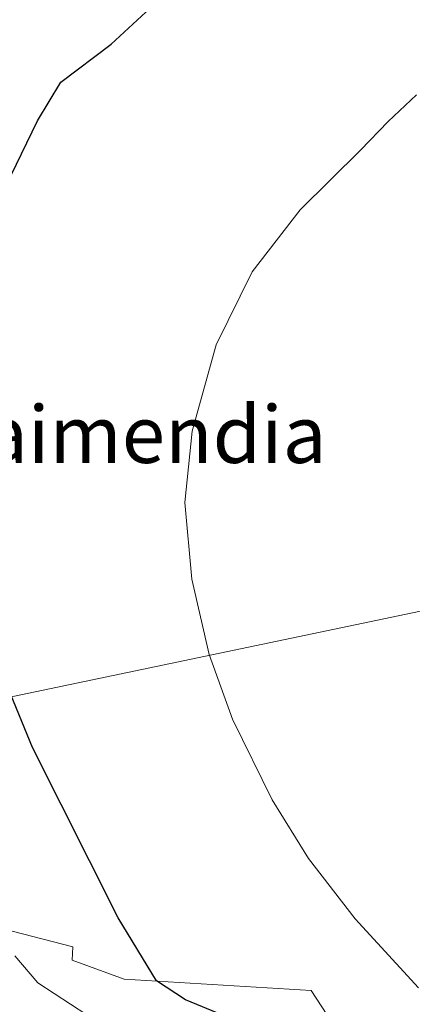
# Model space of a CAD drawing. Units: metres. Extents: x 586923 to 590363, y 4733598 to 4735963.
# Drawn here: x 587880 to 587935, y 4735384 to 4735522 of the extents above; entities that cross this region are included whole.
import ezdxf
from ezdxf.enums import TextEntityAlignment as Align

# ---------------------------------------------------------------- set-up
doc = ezdxf.new("R2010")
doc.units = ezdxf.units.M
doc.header["$MEASUREMENT"] = 0
for name, color, linetype, lineweight in [('Cultivos herbáceos CxS', 92, 'Continuous', 0), ('Curva de nivel maestra', 30, 'Continuous', 30), ('Curva de nivel normal', 30, 'Continuous', 0), ('Matorral CxS', 135, 'Continuous', 0), ('Tendido', 6, 'Continuous', 0), ('Texto cartográfico', 7, 'Continuous', 0)]:
    doc.layers.add(name, color=color, linetype=linetype, lineweight=lineweight)
doc.styles.add('Style-Arial', font='txt')

# ---------------------------------------------------------------- blocks, each defined once
blk = doc.blocks.new('*U17')
at = {"layer": 'Cultivos herbáceos CxS', "color": 92, "linetype": 'Continuous', "lineweight": 0}
blk.add_polyline3d([(587931.3085000003, 4735369.864499999, 574.3364000000003), (587920.9977000002, 4735385.717700001, 572.1241000000009), (587894.8280999997, 4735387.3049, 576.3208000000013), (587887.5680999998, 4735389.965700001, 577.7143999999971), (587887.6590999998, 4735391.8565, 576.9970999999932), (587870.8811999997, 4735396.190300001, 580.4122000000061), (587865.9545, 4735397.462900001, 581.8191999999982), (587856.0069000004, 4735410.5255, 581.8331000000035), (587852.6810999997, 4735420.088099999, 581.4339000000036), (587843.9726999998, 4735450.8453, 581.3396999999968), (587846.6227000002, 4735457.195699999, 580.4334999999992), (587848.9697000004, 4735474.505700001, 580.7826999999961), (587848.9720999999, 4735474.522700001, 580.7817000000068), (587848.9742999999, 4735474.5397, 580.780700000003), (587851.1486999998, 4735490.5867, 580.2602999999945), (587852.4067000002, 4735499.858700001, 579.9955000000045), (587852.4307000004, 4735500.035700001, 579.9853000000003), (587869.6732000001, 4735518.0789, 577.6779999999999), (587873.3541000001, 4735521.9307, 577.3646000000008)], dxfattribs=at)

msp = doc.modelspace()

# ---------------------------------------------------------------- linework, layer by layer
at = {"layer": 'Cultivos herbáceos CxS', "color": 92, "linetype": 'Continuous', "lineweight": 0}
msp.add_polyline3d([(587809.2114000004, 4735264.439900001, 577.4052999999985), (587794.9425999997, 4735293.769099999, 585.2468999999984), (587797.4671, 4735298.818499999, 585.4657000000007), (587800.5667000003, 4735305.018100001, 586.443299999999), (587803.6668999996, 4735311.2191, 587.9067000000068), (587841.7105, 4735304.8671, 582.3849999999948), (587863.9232999999, 4735294.329100001, 578.3337000000029), (587897.0921, 4735304.058499999, 578.8276000000042), (587891.6547999998, 4735313.5843, 578.9597000000067), (587894.8901000004, 4735331.3355, 580.0779999999941), (587893.2402999997, 4735354.804500001, 579.9951000000001), (587895.2862999998, 4735363.3913, 579.8332999999984), (587897.2067, 4735371.4505, 579.8729000000021), (587931.3085000003, 4735369.864499999, 574.3364000000003), (587920.9977000002, 4735385.717700001, 572.1241000000009), (587894.8280999997, 4735387.3049, 576.3208000000013), (587887.5680999998, 4735389.965700001, 577.7143999999971), (587887.6590999998, 4735391.8565, 576.9970999999932), (587870.8811999997, 4735396.190300001, 580.4122000000061), (587865.9545, 4735397.462900001, 581.8191999999982), (587856.0069000004, 4735410.5255, 581.8331000000035), (587852.6810999997, 4735420.088099999, 581.4339000000036), (587843.9726999998, 4735450.8453, 581.3396999999968)], dxfattribs=at)
at = {"layer": 'Curva de nivel maestra', "color": 30, "linetype": 'Continuous', "lineweight": 30, "elevation": 575, "flags": 128}
msp.add_lwpolyline([(587908.7199999997, 4735382.2601), (587903.4100000003, 4735384.4301), (587899.3899999997, 4735387.100099999), (587894.0300000003, 4735395.890100001), (587882.0599999996, 4735419.7401), (587875.1799999997, 4735436.370100001), (587871.8399999999, 4735450.190099999), (587871.1399999997, 4735463.030099999), (587871.9199999999, 4735476.590100001), (587873.2800000003, 4735484.450099999), (587877.5800000001, 4735496.780099999), (587882.7400000002, 4735507.450099999), (587886.0099999999, 4735512.880100001), (587893.04, 4735518.200099999), (587899.1100000005, 4735523.780099999)], dxfattribs=at)
at = {"layer": 'Curva de nivel normal', "color": 30, "linetype": 'Continuous', "lineweight": 0, "flags": 128}
for points, elevation in [([(587935.9800000004, 4735386.110099999), (587927.1100000005, 4735395.7501), (587920.6200000001, 4735404.220100001), (587915.54, 4735412.4301), (587910, 4735423.690099999), (587906.7199999997, 4735432.7401), (587904.29, 4735443.300100001), (587903.3499999996, 4735454.030099999), (587904.3600000005, 4735464.020099999), (587907.7000000002, 4735476.100099999), (587912.7599999999, 4735486.340100001), (587919.4600000001, 4735494.9901), (587927.8799999999, 4735503.360099999), (587931.75, 4735507.340100001), (587935.7100000001, 4735511.110099999)], 570), ([(587889.6500000004, 4735382.3101), (587882.79, 4735386.800100001), (587879.5499999998, 4735390.5801)], 580)]:
    msp.add_lwpolyline(points, dxfattribs=dict(at, elevation=elevation))
at = {"layer": 'Matorral CxS', "color": 135, "linetype": 'Continuous', "lineweight": 0}
for points in [[(587765.1489000004, 4735434.217499999, 590.9038), (587780.2593, 4735442.8519, 589.5527000000002), (587794.3043000001, 4735446.620300001, 588.357600000003), (587800.9562999997, 4735448.405900001, 588.0350999999937), (587809.4101, 4735429.7851, 587.4820000000036), (587810.6353000002, 4735427.086300001, 587.2456999999995), (587822.6897, 4735427.2707, 585.7189999999973), (587823.6379000006, 4735427.285300001, 585.6514000000025), (587829.2906999998, 4735427.372300001, 585.2256000000052), (587829.6117000004, 4735427.3771, 585.1983999999939), (587841.9241000004, 4735445.936100001, 581.9760999999999), (587843.9726999998, 4735450.8453, 581.3396999999968), (587852.6810999997, 4735420.088099999, 581.4339000000036), (587856.0069000004, 4735410.5255, 581.8331000000035), (587865.9545, 4735397.462900001, 581.8191999999982), (587870.8811999997, 4735396.190300001, 580.4122000000061), (587887.6590999998, 4735391.8565, 576.9970999999932), (587887.5680999998, 4735389.965700001, 577.7143999999971), (587894.8280999997, 4735387.3049, 576.3208000000013), (587920.9977000002, 4735385.717700001, 572.1241000000009), (587931.3085000003, 4735369.864499999, 574.3364000000003)], [(587809.2114000004, 4735264.439900001, 577.4052999999985), (587794.9425999997, 4735293.769099999, 585.2468999999984), (587797.4671, 4735298.818499999, 585.4657000000007), (587800.5667000003, 4735305.018100001, 586.443299999999), (587803.6668999996, 4735311.2191, 587.9067000000068), (587841.7105, 4735304.8671, 582.3849999999948), (587863.9232999999, 4735294.329100001, 578.3337000000029), (587897.0921, 4735304.058499999, 578.8276000000042), (587891.6547999998, 4735313.5843, 578.9597000000067), (587894.8901000004, 4735331.3355, 580.0779999999941), (587893.2402999997, 4735354.804500001, 579.9951000000001), (587895.2862999998, 4735363.3913, 579.8332999999984), (587897.2067, 4735371.4505, 579.8729000000021), (587931.3085000003, 4735369.864499999, 574.3364000000003), (587920.9977000002, 4735385.717700001, 572.1241000000009), (587894.8280999997, 4735387.3049, 576.3208000000013), (587887.5680999998, 4735389.965700001, 577.7143999999971), (587887.6590999998, 4735391.8565, 576.9970999999932), (587870.8811999997, 4735396.190300001, 580.4122000000061), (587865.9545, 4735397.462900001, 581.8191999999982), (587856.0069000004, 4735410.5255, 581.8331000000035), (587852.6810999997, 4735420.088099999, 581.4339000000036), (587843.9726999998, 4735450.8453, 581.3396999999968)]]:
    msp.add_polyline3d(points, dxfattribs=at)
at = {"layer": 'Tendido', "color": 6, "linetype": 'Continuous', "lineweight": 0, "extrusion": (0.2326826629199033, -0.4077706524010803, 0.8829393373368863), "elevation": -1793666.416997773, "flags": 128}
msp.add_lwpolyline([(2857636.541986803, 3374448.537567801), (2857477.929130485, 3374506.487191224), (2857473.946045036, 3374509.431042147)], dxfattribs=at)

# ---------------------------------------------------------------- block references
at = {"layer": 'Cultivos herbáceos CxS', "color": 92, "linetype": 'Continuous', "lineweight": 0}
msp.add_blockref('*U17', (0, 0), dxfattribs=at)

# ---------------------------------------------------------------- texts
at = {"layer": 'Texto cartográfico', "color": 7, "linetype": 'Continuous', "lineweight": 0, "style": 'Style-Arial'}
msp.add_text('Iguraimendia', height=8, dxfattribs=at).set_placement((587889.0905317073, 4735463.57015), align=Align.MIDDLE_CENTER)

doc.saveas('drawing.dxf')
